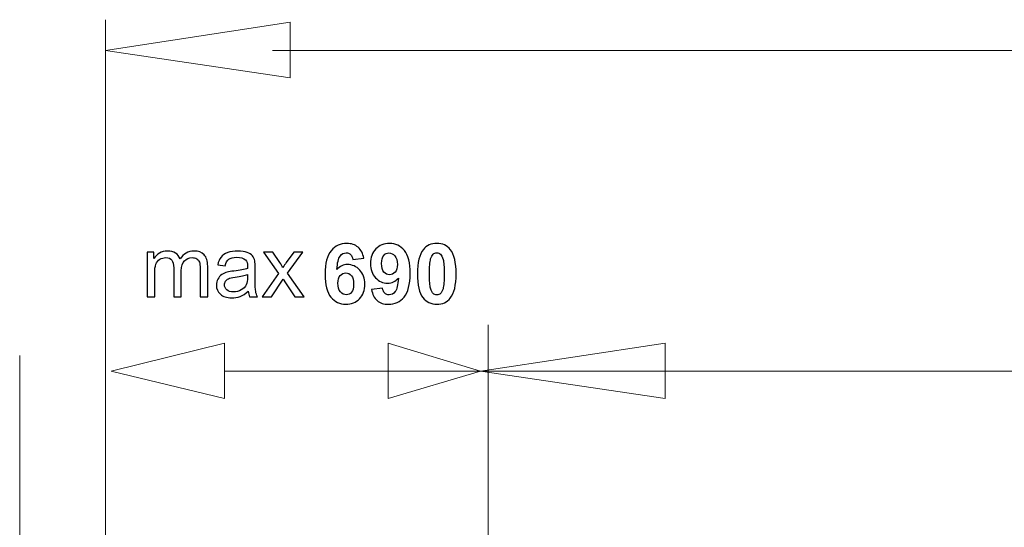
# Model space of a CAD drawing. Units: millimetres. Extents: x -104 to 103, y -140 to 105.
# Drawn here: x -99 to -67, y -11 to 6 of the extents above; entities that cross this region are included whole.
import ezdxf

# ---------------------------------------------------------------- set-up
doc = ezdxf.new("R2010")
doc.units = ezdxf.units.MM
doc.header["$MEASUREMENT"] = 0
doc.layers.add('Layer 1', color=7, linetype='Continuous')

msp = doc.modelspace()

# ---------------------------------------------------------------- linework, layer by layer
at = {"layer": 'Layer 1', "lineweight": 18}
for points in [[(-96.4807, -15.9918), (-96.4807, -15.9918), (-96.4807, 5.8733), (-96.4807, 5.8733)], [(-96.4807, 4.8785), (-96.4807, 4.8785), (-90.4905, 5.7887), (-90.4905, 5.7887)], [(-90.4905, 5.7887), (-90.4905, 5.7887), (-90.4905, 3.9895), (-90.4905, 3.9895)], [(-90.4905, 3.9895), (-90.4905, 3.9895), (-96.4807, 4.8785), (-96.4807, 4.8785)], [(-91.0568, 4.8785), (-91.0568, 4.8785), (87.5002, 4.8785), (87.5002, 4.8785)], [(-84.0693, -15.9918), (-84.0693, -15.9918), (-84.0693, -4.0171), (-84.0693, -4.0171)], [(-92.6113, -4.6061), (-92.6113, -4.6061), (-96.2961, -5.5163), (-96.2961, -5.5163)], [(-92.6113, -6.4053), (-92.6113, -6.4053), (-92.6113, -4.6061), (-92.6113, -4.6061)], [(-87.3103, -6.4053), (-87.3103, -6.4053), (-87.3103, -4.6061), (-87.3103, -4.6061)], [(-87.3103, -4.6061), (-87.3103, -4.6061), (-84.3153, -5.5163), (-84.3153, -5.5163)], [(-78.3251, -4.6061), (-78.3251, -4.6061), (-84.3153, -5.5163), (-84.3153, -5.5163)], [(-78.3251, -6.4053), (-78.3251, -6.4053), (-78.3251, -4.6061), (-78.3251, -4.6061)], [(-99.2587, -16.9867), (-99.2587, -16.9867), (-99.2587, -5.0063), (-99.2587, -5.0063)], [(-96.2961, -5.5163), (-96.2961, -5.5163), (-92.6113, -6.4053), (-92.6113, -6.4053)], [(-92.6113, -5.5163), (-92.6113, -5.5163), (87.5002, -5.5163), (87.5002, -5.5163)], [(-84.3153, -5.5163), (-84.3153, -5.5163), (-87.3103, -6.4053), (-87.3103, -6.4053)], [(-84.3153, -5.5163), (-84.3153, -5.5163), (-78.3251, -6.4053), (-78.3251, -6.4053)]]:
    msp.add_open_spline(points, degree=3, dxfattribs=at)
at = {"layer": 'Layer 1', "color": 250, "lineweight": 20}
for points in [[(-96.4807, 4.8785), (-96.4807, 4.8785), (-90.4905, 5.7887), (-90.4905, 5.7887), (-90.4905, 5.7887), (-90.4905, 5.7887), (-90.4905, 3.9895), (-90.4905, 3.9895), (-90.4905, 3.9895), (-90.4905, 3.9895), (-96.4807, 4.8785), (-96.4807, 4.8785)], [(-92.6113, -4.6061), (-92.6113, -4.6061), (-96.2961, -5.5163), (-96.2961, -5.5163), (-96.2961, -5.5163), (-96.2961, -5.5163), (-92.6113, -6.4053), (-92.6113, -6.4053), (-92.6113, -6.4053), (-92.6113, -6.4053), (-92.6113, -4.6061), (-92.6113, -4.6061)], [(-87.3103, -4.6061), (-87.3103, -4.6061), (-84.3153, -5.5163), (-84.3153, -5.5163), (-84.3153, -5.5163), (-84.3153, -5.5163), (-87.3103, -6.4053), (-87.3103, -6.4053), (-87.3103, -6.4053), (-87.3103, -6.4053), (-87.3103, -4.6061), (-87.3103, -4.6061)], [(-78.3251, -4.6061), (-78.3251, -4.6061), (-84.3153, -5.5163), (-84.3153, -5.5163), (-84.3153, -5.5163), (-84.3153, -5.5163), (-78.3251, -6.4053), (-78.3251, -6.4053), (-78.3251, -6.4053), (-78.3251, -6.4053), (-78.3251, -4.6061), (-78.3251, -4.6061)]]:
    msp.add_open_spline(points, degree=3, knots=[0, 0, 0, 0, 0.25, 0.25, 0.25, 0.25, 0.5, 0.5, 0.5, 0.5, 1, 1, 1, 1], dxfattribs=at)
at = {"layer": 'Layer 1', "color": 250}
for points, knots in [([(-88.1011, -1.8586), (-88.1011, -1.8586), (-88.4592, -1.8982), (-88.4592, -1.8982), (-88.4592, -1.8982), (-88.4677, -1.8245), (-88.4906, -1.7701), (-88.5275, -1.7346), (-88.5275, -1.7346), (-88.5643, -1.6996), (-88.6124, -1.6821), (-88.6712, -1.6821), (-88.6712, -1.6821), (-88.7489, -1.6821), (-88.815, -1.7171), (-88.8693, -1.7877), (-88.8693, -1.7877), (-88.9232, -1.8577), (-88.9569, -2.0037), (-88.9713, -2.2257), (-88.9713, -2.2257), (-88.8788, -2.1169), (-88.7647, -2.0626), (-88.6276, -2.0626), (-88.6276, -2.0626), (-88.4731, -2.0626), (-88.341, -2.1214), (-88.231, -2.2391), (-88.231, -2.2391), (-88.1209, -2.3564), (-88.0656, -2.5082), (-88.0656, -2.6942), (-88.0656, -2.6942), (-88.0656, -2.8919), (-88.1236, -3.05), (-88.2395, -3.1695), (-88.2395, -3.1695), (-88.355, -3.2885), (-88.5041, -3.3483), (-88.6856, -3.3483), (-88.6856, -3.3483), (-88.8801, -3.3483), (-89.0405, -3.2728), (-89.1658, -3.1214), (-89.1658, -3.1214), (-89.2912, -2.97), (-89.354, -2.7221), (-89.354, -2.3771), (-89.354, -2.3771), (-89.354, -2.0235), (-89.2889, -1.7688), (-89.1582, -1.6125), (-89.1582, -1.6125), (-89.0275, -1.4561), (-88.8576, -1.378), (-88.6487, -1.378), (-88.6487, -1.378), (-88.5023, -1.378), (-88.381, -1.4193), (-88.2849, -1.501), (-88.2849, -1.501), (-88.1887, -1.5833), (-88.1276, -1.7023), (-88.1011, -1.8586)], [0, 0, 0, 0, 0.0588235, 0.0588235, 0.0588235, 0.0588235, 0.1176471, 0.1176471, 0.1176471, 0.1176471, 0.1764706, 0.1764706, 0.1764706, 0.1764706, 0.2352941, 0.2352941, 0.2352941, 0.2352941, 0.2941176, 0.2941176, 0.2941176, 0.2941176, 0.3529412, 0.3529412, 0.3529412, 0.3529412, 0.4117647, 0.4117647, 0.4117647, 0.4117647, 0.4705882, 0.4705882, 0.4705882, 0.4705882, 0.5294118, 0.5294118, 0.5294118, 0.5294118, 0.5882353, 0.5882353, 0.5882353, 0.5882353, 0.6470588, 0.6470588, 0.6470588, 0.6470588, 0.7058824, 0.7058824, 0.7058824, 0.7058824, 0.7647059, 0.7647059, 0.7647059, 0.7647059, 0.8235294, 0.8235294, 0.8235294, 0.8235294, 0.8823529, 0.8823529, 0.8823529, 0.8823529, 1, 1, 1, 1]), ([(-87.8473, -2.8694), (-87.8473, -2.8694), (-87.4893, -2.8299), (-87.4893, -2.8299), (-87.4893, -2.8299), (-87.4803, -2.9027), (-87.4574, -2.9566), (-87.4205, -2.9916), (-87.4205, -2.9916), (-87.3837, -3.0266), (-87.3352, -3.0442), (-87.2745, -3.0442), (-87.2745, -3.0442), (-87.1982, -3.0442), (-87.1335, -3.0091), (-87.08, -2.939), (-87.08, -2.939), (-87.0261, -2.869), (-86.992, -2.7234), (-86.9771, -2.5019), (-86.9771, -2.5019), (-87.0701, -2.6102), (-87.1865, -2.6641), (-87.3257, -2.6641), (-87.3257, -2.6641), (-87.4776, -2.6641), (-87.6088, -2.6053), (-87.7188, -2.4885), (-87.7188, -2.4885), (-87.8289, -2.3712), (-87.8841, -2.2189), (-87.8841, -2.0311), (-87.8841, -2.0311), (-87.8841, -1.8353), (-87.8257, -1.6776), (-87.7094, -1.5576), (-87.7094, -1.5576), (-87.5935, -1.4382), (-87.4452, -1.378), (-87.2656, -1.378), (-87.2656, -1.378), (-87.0697, -1.378), (-86.9093, -1.4539), (-86.7835, -1.6053), (-86.7835, -1.6053), (-86.6582, -1.7567), (-86.5953, -2.0055), (-86.5953, -2.3519), (-86.5953, -2.3519), (-86.5953, -2.705), (-86.6609, -2.9593), (-86.7916, -3.1156), (-86.7916, -3.1156), (-86.9223, -3.2715), (-87.0926, -3.3496), (-87.3024, -3.3496), (-87.3024, -3.3496), (-87.4533, -3.3496), (-87.5751, -3.3097), (-87.6681, -3.2292), (-87.6681, -3.2292), (-87.7611, -3.1488), (-87.8208, -3.0289), (-87.8473, -2.8694)], [0, 0, 0, 0, 0.0588235, 0.0588235, 0.0588235, 0.0588235, 0.1176471, 0.1176471, 0.1176471, 0.1176471, 0.1764706, 0.1764706, 0.1764706, 0.1764706, 0.2352941, 0.2352941, 0.2352941, 0.2352941, 0.2941176, 0.2941176, 0.2941176, 0.2941176, 0.3529412, 0.3529412, 0.3529412, 0.3529412, 0.4117647, 0.4117647, 0.4117647, 0.4117647, 0.4705882, 0.4705882, 0.4705882, 0.4705882, 0.5294118, 0.5294118, 0.5294118, 0.5294118, 0.5882353, 0.5882353, 0.5882353, 0.5882353, 0.6470588, 0.6470588, 0.6470588, 0.6470588, 0.7058824, 0.7058824, 0.7058824, 0.7058824, 0.7647059, 0.7647059, 0.7647059, 0.7647059, 0.8235294, 0.8235294, 0.8235294, 0.8235294, 0.8823529, 0.8823529, 0.8823529, 0.8823529, 1, 1, 1, 1]), ([(-85.731, -1.378), (-85.5436, -1.378), (-85.3976, -1.4449), (-85.2925, -1.5783), (-85.2925, -1.5783), (-85.1672, -1.736), (-85.1043, -1.9979), (-85.1043, -2.364), (-85.1043, -2.364), (-85.1043, -2.7288), (-85.1676, -2.9912), (-85.2939, -3.1511), (-85.2939, -3.1511), (-85.3981, -3.2827), (-85.5436, -3.3483), (-85.731, -3.3483), (-85.731, -3.3483), (-85.9183, -3.3483), (-86.0697, -3.2764), (-86.1847, -3.1318), (-86.1847, -3.1318), (-86.2997, -2.9876), (-86.3572, -2.7301), (-86.3572, -2.36), (-86.3572, -2.36), (-86.3572, -1.9966), (-86.2939, -1.7351), (-86.1676, -1.5756), (-86.1676, -1.5756), (-86.0634, -1.444), (-85.9178, -1.378), (-85.731, -1.378)], [0, 0, 0, 0, 0.1111111, 0.1111111, 0.1111111, 0.1111111, 0.2222222, 0.2222222, 0.2222222, 0.2222222, 0.3333333, 0.3333333, 0.3333333, 0.3333333, 0.4444444, 0.4444444, 0.4444444, 0.4444444, 0.5555556, 0.5555556, 0.5555556, 0.5555556, 0.6666667, 0.6666667, 0.6666667, 0.6666667, 0.7777778, 0.7777778, 0.7777778, 0.7777778, 1, 1, 1, 1]), ([(-87.0099, -2.0612), (-87.0099, -1.9417), (-87.0373, -1.8492), (-87.0921, -1.7836), (-87.0921, -1.7836), (-87.147, -1.7176), (-87.2107, -1.6848), (-87.2826, -1.6848), (-87.2826, -1.6848), (-87.3509, -1.6848), (-87.408, -1.7117), (-87.4529, -1.7656), (-87.4529, -1.7656), (-87.4983, -1.8196), (-87.5207, -1.9081), (-87.5207, -2.0311), (-87.5207, -2.0311), (-87.5207, -2.1556), (-87.496, -2.2472), (-87.447, -2.3052), (-87.447, -2.3052), (-87.3981, -2.3636), (-87.3365, -2.3928), (-87.2629, -2.3928), (-87.2629, -2.3928), (-87.1919, -2.3928), (-87.1317, -2.3649), (-87.0832, -2.3088), (-87.0832, -2.3088), (-87.0342, -2.2526), (-87.0099, -2.17), (-87.0099, -2.0612)], [0, 0, 0, 0, 0.1111111, 0.1111111, 0.1111111, 0.1111111, 0.2222222, 0.2222222, 0.2222222, 0.2222222, 0.3333333, 0.3333333, 0.3333333, 0.3333333, 0.4444444, 0.4444444, 0.4444444, 0.4444444, 0.5555556, 0.5555556, 0.5555556, 0.5555556, 0.6666667, 0.6666667, 0.6666667, 0.6666667, 0.7777778, 0.7777778, 0.7777778, 0.7777778, 1, 1, 1, 1]), ([(-85.731, -1.6848), (-85.7754, -1.6848), (-85.8154, -1.6992), (-85.8505, -1.7275), (-85.8505, -1.7275), (-85.8855, -1.7562), (-85.9129, -1.8074), (-85.9322, -1.8811), (-85.9322, -1.8811), (-85.9574, -1.9768), (-85.9704, -2.1376), (-85.9704, -2.364), (-85.9704, -2.364), (-85.9704, -2.5904), (-85.9587, -2.7459), (-85.9363, -2.8303), (-85.9363, -2.8303), (-85.9134, -2.9152), (-85.8846, -2.9714), (-85.85, -2.9997), (-85.85, -2.9997), (-85.815, -3.0275), (-85.7754, -3.0419), (-85.731, -3.0419), (-85.731, -3.0419), (-85.686, -3.0419), (-85.6461, -3.0275), (-85.611, -2.9988), (-85.611, -2.9988), (-85.576, -2.9705), (-85.5486, -2.9193), (-85.5293, -2.8456), (-85.5293, -2.8456), (-85.5041, -2.7508), (-85.4911, -2.5904), (-85.4911, -2.364), (-85.4911, -2.364), (-85.4911, -2.1376), (-85.5028, -1.9822), (-85.5252, -1.8973), (-85.5252, -1.8973), (-85.5481, -1.8128), (-85.5769, -1.7562), (-85.6115, -1.7275), (-85.6115, -1.7275), (-85.6465, -1.6992), (-85.686, -1.6848), (-85.731, -1.6848)], [0, 0, 0, 0, 0.0769231, 0.0769231, 0.0769231, 0.0769231, 0.1538462, 0.1538462, 0.1538462, 0.1538462, 0.2307692, 0.2307692, 0.2307692, 0.2307692, 0.3076923, 0.3076923, 0.3076923, 0.3076923, 0.3846154, 0.3846154, 0.3846154, 0.3846154, 0.4615385, 0.4615385, 0.4615385, 0.4615385, 0.5384615, 0.5384615, 0.5384615, 0.5384615, 0.6153846, 0.6153846, 0.6153846, 0.6153846, 0.6923077, 0.6923077, 0.6923077, 0.6923077, 0.7692308, 0.7692308, 0.7692308, 0.7692308, 0.8461538, 0.8461538, 0.8461538, 0.8461538, 1, 1, 1, 1]), ([(-88.9394, -2.6655), (-88.9394, -2.7854), (-88.912, -2.8784), (-88.8567, -2.9435), (-88.8567, -2.9435), (-88.8015, -3.0091), (-88.7381, -3.0419), (-88.6672, -3.0419), (-88.6672, -3.0419), (-88.5984, -3.0419), (-88.5418, -3.015), (-88.496, -2.9615), (-88.496, -2.9615), (-88.4502, -2.908), (-88.4277, -2.82), (-88.4277, -2.6983), (-88.4277, -2.6983), (-88.4277, -2.5729), (-88.452, -2.4808), (-88.5014, -2.4224), (-88.5014, -2.4224), (-88.5504, -2.364), (-88.6119, -2.3348), (-88.6856, -2.3348), (-88.6856, -2.3348), (-88.7566, -2.3348), (-88.8168, -2.3627), (-88.8657, -2.4184), (-88.8657, -2.4184), (-88.9151, -2.4741), (-88.9394, -2.5567), (-88.9394, -2.6655)], [0, 0, 0, 0, 0.1111111, 0.1111111, 0.1111111, 0.1111111, 0.2222222, 0.2222222, 0.2222222, 0.2222222, 0.3333333, 0.3333333, 0.3333333, 0.3333333, 0.4444444, 0.4444444, 0.4444444, 0.4444444, 0.5555556, 0.5555556, 0.5555556, 0.5555556, 0.6666667, 0.6666667, 0.6666667, 0.6666667, 0.7777778, 0.7777778, 0.7777778, 0.7777778, 1, 1, 1, 1])]:
    msp.add_open_spline(points, degree=3, knots=knots, dxfattribs=at)
at = {"layer": 'Layer 1'}
for points, knots in [([(-95.1264, -3.1079), (-95.1264, -3.1079), (-95.1264, -1.6574), (-95.1264, -1.6574), (-95.1264, -1.6574), (-95.1264, -1.6574), (-94.9068, -1.6574), (-94.9068, -1.6574), (-94.9068, -1.6574), (-94.9068, -1.6574), (-94.9068, -1.8607), (-94.9068, -1.8607), (-94.9068, -1.8607), (-94.8611, -1.7898), (-94.8005, -1.7325), (-94.7249, -1.6896), (-94.7249, -1.6896), (-94.6494, -1.6462), (-94.5631, -1.6243), (-94.4667, -1.6243), (-94.4667, -1.6243), (-94.3594, -1.6243), (-94.2713, -1.6467), (-94.2028, -1.6914), (-94.2028, -1.6914), (-94.1337, -1.7362), (-94.0853, -1.7982), (-94.0573, -1.8784), (-94.0573, -1.8784), (-93.9421, -1.7092), (-93.7929, -1.6243), (-93.6092, -1.6243), (-93.6092, -1.6243), (-93.4652, -1.6243), (-93.3546, -1.6643), (-93.2773, -1.7441), (-93.2773, -1.7441), (-93.1998, -1.8238), (-93.1611, -1.9465), (-93.1611, -2.112), (-93.1611, -2.112), (-93.1611, -2.112), (-93.1611, -3.1079), (-93.1611, -3.1079), (-93.1611, -3.1079), (-93.1611, -3.1079), (-93.4055, -3.1079), (-93.4055, -3.1079), (-93.4055, -3.1079), (-93.4055, -3.1079), (-93.4055, -2.194), (-93.4055, -2.194), (-93.4055, -2.194), (-93.4055, -2.0957), (-93.4134, -2.0248), (-93.4292, -1.9814), (-93.4292, -1.9814), (-93.4456, -1.9385), (-93.4745, -1.9036), (-93.516, -1.877), (-93.516, -1.877), (-93.5579, -1.8509), (-93.6074, -1.8374), (-93.6638, -1.8374), (-93.6638, -1.8374), (-93.7658, -1.8374), (-93.8502, -1.8714), (-93.9179, -1.9395), (-93.9179, -1.9395), (-93.985, -2.0071), (-94.019, -2.1157), (-94.019, -2.2649), (-94.019, -2.2649), (-94.019, -2.2649), (-94.019, -3.1079), (-94.019, -3.1079), (-94.019, -3.1079), (-94.019, -3.1079), (-94.2648, -3.1079), (-94.2648, -3.1079), (-94.2648, -3.1079), (-94.2648, -3.1079), (-94.2648, -2.1656), (-94.2648, -2.1656), (-94.2648, -2.1656), (-94.2648, -2.056), (-94.2848, -1.974), (-94.3249, -1.9194), (-94.3249, -1.9194), (-94.365, -1.8649), (-94.4303, -1.8374), (-94.5216, -1.8374), (-94.5216, -1.8374), (-94.5907, -1.8374), (-94.6545, -1.8556), (-94.7133, -1.8924), (-94.7133, -1.8924), (-94.772, -1.9287), (-94.8149, -1.9819), (-94.841, -2.0518), (-94.841, -2.0518), (-94.8676, -2.1222), (-94.8806, -2.2234), (-94.8806, -2.3553), (-94.8806, -2.3553), (-94.8806, -2.3553), (-94.8806, -3.1079), (-94.8806, -3.1079), (-94.8806, -3.1079), (-94.8806, -3.1079), (-95.1264, -3.1079), (-95.1264, -3.1079)], [0, 0, 0, 0, 0.0344828, 0.0344828, 0.0344828, 0.0344828, 0.0689655, 0.0689655, 0.0689655, 0.0689655, 0.1034483, 0.1034483, 0.1034483, 0.1034483, 0.137931, 0.137931, 0.137931, 0.137931, 0.1724138, 0.1724138, 0.1724138, 0.1724138, 0.2068966, 0.2068966, 0.2068966, 0.2068966, 0.2413793, 0.2413793, 0.2413793, 0.2413793, 0.2758621, 0.2758621, 0.2758621, 0.2758621, 0.3103448, 0.3103448, 0.3103448, 0.3103448, 0.3448276, 0.3448276, 0.3448276, 0.3448276, 0.3793103, 0.3793103, 0.3793103, 0.3793103, 0.4137931, 0.4137931, 0.4137931, 0.4137931, 0.4482759, 0.4482759, 0.4482759, 0.4482759, 0.4827586, 0.4827586, 0.4827586, 0.4827586, 0.5172414, 0.5172414, 0.5172414, 0.5172414, 0.5517241, 0.5517241, 0.5517241, 0.5517241, 0.5862069, 0.5862069, 0.5862069, 0.5862069, 0.6206897, 0.6206897, 0.6206897, 0.6206897, 0.6551724, 0.6551724, 0.6551724, 0.6551724, 0.6896552, 0.6896552, 0.6896552, 0.6896552, 0.7241379, 0.7241379, 0.7241379, 0.7241379, 0.7586207, 0.7586207, 0.7586207, 0.7586207, 0.7931034, 0.7931034, 0.7931034, 0.7931034, 0.8275862, 0.8275862, 0.8275862, 0.8275862, 0.862069, 0.862069, 0.862069, 0.862069, 0.8965517, 0.8965517, 0.8965517, 0.8965517, 0.9310345, 0.9310345, 0.9310345, 0.9310345, 1, 1, 1, 1]), ([(-91.8496, -2.9288), (-91.941, -3.0062), (-92.0287, -3.0608), (-92.1126, -3.093), (-92.1126, -3.093), (-92.1969, -3.1246), (-92.2874, -3.1405), (-92.3839, -3.1405), (-92.3839, -3.1405), (-92.5434, -3.1405), (-92.6655, -3.1018), (-92.7514, -3.0239), (-92.7514, -3.0239), (-92.8367, -2.9461), (-92.8796, -2.8463), (-92.8796, -2.7256), (-92.8796, -2.7256), (-92.8796, -2.6542), (-92.8637, -2.5894), (-92.8311, -2.5307), (-92.8311, -2.5307), (-92.7989, -2.4719), (-92.7565, -2.4248), (-92.7043, -2.3894), (-92.7043, -2.3894), (-92.6516, -2.3539), (-92.5928, -2.3269), (-92.527, -2.3087), (-92.527, -2.3087), (-92.479, -2.2961), (-92.4063, -2.2835), (-92.3089, -2.2719), (-92.3089, -2.2719), (-92.1102, -2.2481), (-91.9638, -2.2202), (-91.8701, -2.187), (-91.8701, -2.187), (-91.8692, -2.1535), (-91.8687, -2.132), (-91.8687, -2.1231), (-91.8687, -2.1231), (-91.8687, -2.0229), (-91.8921, -1.952), (-91.9387, -1.9115), (-91.9387, -1.9115), (-92.0012, -1.8556), (-92.0949, -1.828), (-92.2184, -1.828), (-92.2184, -1.828), (-92.334, -1.828), (-92.4194, -1.848), (-92.4748, -1.8887), (-92.4748, -1.8887), (-92.5299, -1.9292), (-92.5704, -2.001), (-92.597, -2.104), (-92.597, -2.104), (-92.597, -2.104), (-92.8371, -2.0709), (-92.8371, -2.0709), (-92.8371, -2.0709), (-92.8152, -1.9684), (-92.7793, -1.8849), (-92.7294, -1.822), (-92.7294, -1.822), (-92.6795, -1.7585), (-92.6068, -1.7096), (-92.5121, -1.6756), (-92.5121, -1.6756), (-92.4175, -1.6415), (-92.308, -1.6243), (-92.183, -1.6243), (-92.183, -1.6243), (-92.0589, -1.6243), (-91.9587, -1.6392), (-91.8813, -1.6681), (-91.8813, -1.6681), (-91.8039, -1.6974), (-91.747, -1.7338), (-91.7102, -1.7781), (-91.7102, -1.7781), (-91.6738, -1.8224), (-91.6486, -1.8779), (-91.6337, -1.9455), (-91.6337, -1.9455), (-91.6258, -1.9875), (-91.6216, -2.063), (-91.6216, -2.1721), (-91.6216, -2.1721), (-91.6216, -2.1721), (-91.6216, -2.4999), (-91.6216, -2.4999), (-91.6216, -2.4999), (-91.6216, -2.7288), (-91.6165, -2.8733), (-91.6057, -2.9335), (-91.6057, -2.9335), (-91.5955, -2.9941), (-91.5745, -3.0524), (-91.5437, -3.1079), (-91.5437, -3.1079), (-91.5437, -3.1079), (-91.8006, -3.1079), (-91.8006, -3.1079), (-91.8006, -3.1079), (-91.8259, -3.057), (-91.8426, -2.9974), (-91.8496, -2.9288)], [0, 0, 0, 0, 0.0357143, 0.0357143, 0.0357143, 0.0357143, 0.0714286, 0.0714286, 0.0714286, 0.0714286, 0.1071429, 0.1071429, 0.1071429, 0.1071429, 0.1428571, 0.1428571, 0.1428571, 0.1428571, 0.1785714, 0.1785714, 0.1785714, 0.1785714, 0.2142857, 0.2142857, 0.2142857, 0.2142857, 0.25, 0.25, 0.25, 0.25, 0.2857143, 0.2857143, 0.2857143, 0.2857143, 0.3214286, 0.3214286, 0.3214286, 0.3214286, 0.3571429, 0.3571429, 0.3571429, 0.3571429, 0.3928571, 0.3928571, 0.3928571, 0.3928571, 0.4285714, 0.4285714, 0.4285714, 0.4285714, 0.4642857, 0.4642857, 0.4642857, 0.4642857, 0.5, 0.5, 0.5, 0.5, 0.5357143, 0.5357143, 0.5357143, 0.5357143, 0.5714286, 0.5714286, 0.5714286, 0.5714286, 0.6071429, 0.6071429, 0.6071429, 0.6071429, 0.6428571, 0.6428571, 0.6428571, 0.6428571, 0.6785714, 0.6785714, 0.6785714, 0.6785714, 0.7142857, 0.7142857, 0.7142857, 0.7142857, 0.75, 0.75, 0.75, 0.75, 0.7857143, 0.7857143, 0.7857143, 0.7857143, 0.8214286, 0.8214286, 0.8214286, 0.8214286, 0.8571429, 0.8571429, 0.8571429, 0.8571429, 0.8928571, 0.8928571, 0.8928571, 0.8928571, 0.9285714, 0.9285714, 0.9285714, 0.9285714, 1, 1, 1, 1]), ([(-91.3939, -3.1079), (-91.3939, -3.1079), (-90.8638, -2.3539), (-90.8638, -2.3539), (-90.8638, -2.3539), (-90.8638, -2.3539), (-91.3543, -1.6574), (-91.3543, -1.6574), (-91.3543, -1.6574), (-91.3543, -1.6574), (-91.047, -1.6574), (-91.047, -1.6574), (-91.047, -1.6574), (-91.047, -1.6574), (-90.8241, -1.9973), (-90.8241, -1.9973), (-90.8241, -1.9973), (-90.7827, -2.0621), (-90.7486, -2.1162), (-90.7234, -2.16), (-90.7234, -2.16), (-90.6833, -2.0998), (-90.6465, -2.0467), (-90.6125, -2), (-90.6125, -2), (-90.6125, -2), (-90.3682, -1.6574), (-90.3682, -1.6574), (-90.3682, -1.6574), (-90.3682, -1.6574), (-90.0744, -1.6574), (-90.0744, -1.6574), (-90.0744, -1.6574), (-90.0744, -1.6574), (-90.5756, -2.3404), (-90.5756, -2.3404), (-90.5756, -2.3404), (-90.5756, -2.3404), (-90.0362, -3.1079), (-90.0362, -3.1079), (-90.0362, -3.1079), (-90.0362, -3.1079), (-90.3378, -3.1079), (-90.3378, -3.1079), (-90.3378, -3.1079), (-90.3378, -3.1079), (-90.6358, -2.657), (-90.6358, -2.657), (-90.6358, -2.657), (-90.6358, -2.657), (-90.715, -2.5353), (-90.715, -2.5353), (-90.715, -2.5353), (-90.715, -2.5353), (-91.096, -3.1079), (-91.096, -3.1079), (-91.096, -3.1079), (-91.096, -3.1079), (-91.3939, -3.1079), (-91.3939, -3.1079)], [0, 0, 0, 0, 0.0625, 0.0625, 0.0625, 0.0625, 0.125, 0.125, 0.125, 0.125, 0.1875, 0.1875, 0.1875, 0.1875, 0.25, 0.25, 0.25, 0.25, 0.3125, 0.3125, 0.3125, 0.3125, 0.375, 0.375, 0.375, 0.375, 0.4375, 0.4375, 0.4375, 0.4375, 0.5, 0.5, 0.5, 0.5, 0.5625, 0.5625, 0.5625, 0.5625, 0.625, 0.625, 0.625, 0.625, 0.6875, 0.6875, 0.6875, 0.6875, 0.75, 0.75, 0.75, 0.75, 0.8125, 0.8125, 0.8125, 0.8125, 0.875, 0.875, 0.875, 0.875, 1, 1, 1, 1])]:
    msp.add_open_spline(points, degree=3, knots=knots, dxfattribs=at)
at = {"layer": 'Layer 1', "color": 7}
msp.add_open_spline([(-91.8701, -2.3796), (-91.9596, -2.4164), (-92.0935, -2.4472), (-92.2715, -2.4728), (-92.2715, -2.4728), (-92.3727, -2.4873), (-92.4446, -2.5036), (-92.486, -2.5218), (-92.486, -2.5218), (-92.528, -2.54), (-92.5606, -2.5665), (-92.583, -2.602), (-92.583, -2.602), (-92.6059, -2.6369), (-92.6175, -2.6756), (-92.6175, -2.7185), (-92.6175, -2.7185), (-92.6175, -2.7843), (-92.5923, -2.8389), (-92.5429, -2.8826), (-92.5429, -2.8826), (-92.4935, -2.926), (-92.4208, -2.948), (-92.3252, -2.948), (-92.3252, -2.948), (-92.2305, -2.948), (-92.1462, -2.9274), (-92.0725, -2.886), (-92.0725, -2.886), (-91.9988, -2.8444), (-91.9443, -2.7876), (-91.9098, -2.7158), (-91.9098, -2.7158), (-91.8832, -2.6603), (-91.8701, -2.5782), (-91.8701, -2.4701), (-91.8701, -2.4701), (-91.8701, -2.4701), (-91.8701, -2.3796), (-91.8701, -2.3796)], degree=3, knots=[0, 0, 0, 0, 0.0909091, 0.0909091, 0.0909091, 0.0909091, 0.1818182, 0.1818182, 0.1818182, 0.1818182, 0.2727273, 0.2727273, 0.2727273, 0.2727273, 0.3636364, 0.3636364, 0.3636364, 0.3636364, 0.4545455, 0.4545455, 0.4545455, 0.4545455, 0.5454545, 0.5454545, 0.5454545, 0.5454545, 0.6363636, 0.6363636, 0.6363636, 0.6363636, 0.7272727, 0.7272727, 0.7272727, 0.7272727, 0.8181818, 0.8181818, 0.8181818, 0.8181818, 1, 1, 1, 1], dxfattribs=at)

doc.saveas('drawing.dxf')
